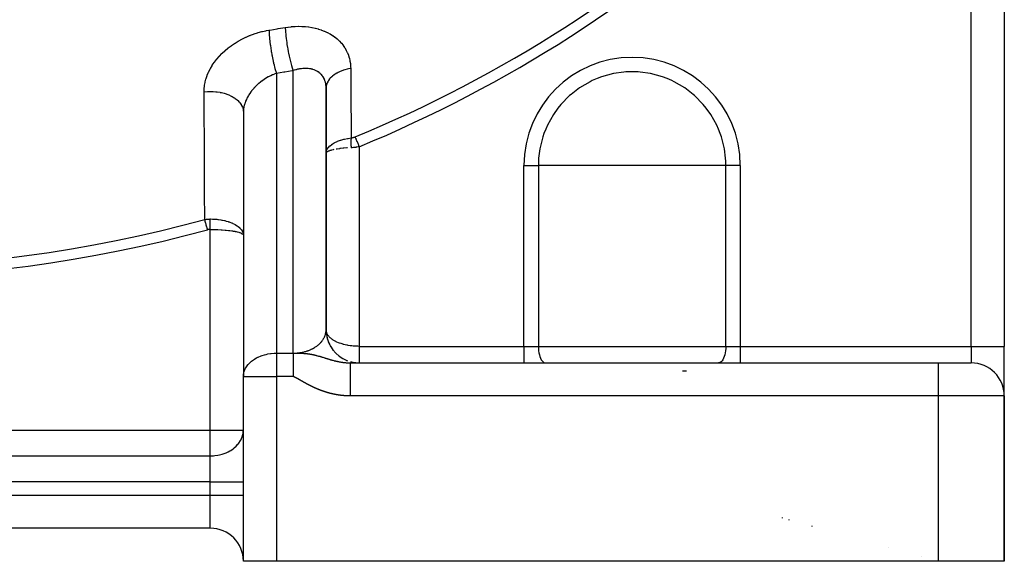
# Model space of a CAD drawing. Units: millimetres. Extents: x -287 to 474, y -324 to 324.
# Drawn here: x 222 to 282, y -106 to -73 of the extents above; entities that cross this region are included whole.
import ezdxf

# ---------------------------------------------------------------- set-up
doc = ezdxf.new("R2010")
doc.units = ezdxf.units.MM
doc.linetypes.add('DASHED', pattern=[9.652, 8.128, -1.524])
doc.layers.add('nevidi', color=4, linetype='DASHED')

msp = doc.modelspace()

# ---------------------------------------------------------------- linework, layer by layer
at = {"color": 2}
for p, q in [((281.5, -48.389), (281.5, -93.25)), ((281.5, -48.389), (281.5, -93.25)), ((240.498, -77.545), (240.498, -92.317)), ((240.5, -81.574), (240.5, -77.628)), ((235.5, -79.084), (235.5, -86.532)), ((235.502, -79.003), (235.502, -95.012)), ((240.5, -81.555), (240.512, -81.471)), ((240.514, -81.533), (240.51, -81.54)), ((240.5, -92.25), (240.5, -81.574)), ((235.5, -86.532), (235.5, -95.078)), ((240.513, -92.464), (240.524, -92.539)), ((240.513, -92.465), (240.523, -92.538)), ((240.513, -92.467), (240.523, -92.538)), ((240.513, -92.468), (240.523, -92.538)), ((240.513, -92.47), (240.524, -92.539)), ((240.514, -92.478), (240.518, -92.509)), ((240.552, -92.693), (240.575, -92.784)), ((240.553, -92.696), (240.575, -92.786)), ((240.584, -92.824), (240.653, -93.018)), ((240.646, -92.998), (240.707, -93.13)), ((240.738, -93.196), (240.776, -93.261)), ((240.747, -93.21), (240.797, -93.292)), ((240.867, -93.4), (240.935, -93.492)), ((281.5, -96.223), (281.5, -93.25)), ((281.5, -96.223), (281.5, -93.25)), ((241.277, -93.831), (241.305, -93.853)), ((241.751, -94.104), (241.789, -94.118)), ((241.964, -94.25), (277.5, -94.25)), ((241.964, -94.25), (277.5, -94.25)), ((241.984, -94.181), (242.021, -94.191)), ((242.03, -94.193), (242.063, -94.202)), ((277.5, -94.25), (279.5, -94.25)), ((235.5, -95.078), (235.502, -95.012)), ((235.5, -106.25), (235.5, -95.078)), ((235.5, -106.25), (235.5, -95.078)), ((281.5, -106.25), (281.5, -96.25)), ((281.5, -96.25), (281.5, -106.25)), ((268.5, -103.763), (268.5, -103.725)), ((268.5, -103.763), (268.5, -103.725)), ((233.5, -104.25), (189.5, -104.25)), ((233.5, -104.25), (189.5, -104.25)), ((237.5, -106.25), (235.5, -106.25)), ((277.5, -106.25), (237.5, -106.25)), ((276.5, -105.969), (276.5, -105.974)), ((276.5, -105.969), (276.5, -105.974)), ((281.5, -106.25), (277.5, -106.25))]:
    msp.add_line(p, q, dxfattribs=at)
for points in [[(240.5, -77.628), (240.499, -77.561), (240.498, -77.549), (240.498, -77.545)], [(235.502, -79.003), (235.501, -79.018), (235.5, -79.084)], [(235.486, -86.415), (235.488, -86.426), (235.49, -86.435), (235.493, -86.453), (235.5, -86.532)], [(240.498, -92.317), (240.499, -92.298), (240.499, -92.293), (240.5, -92.261), (240.5, -92.257), (240.5, -92.25)], [(240.499, -92.298), (240.518, -92.526), (240.571, -92.784), (240.658, -93.032)], [(240.5, -92.261), (240.515, -92.493), (240.565, -92.755), (240.649, -93.007), (240.766, -93.247), (240.914, -93.468), (241.09, -93.668), (241.291, -93.843), (241.513, -93.99), (241.753, -94.105), (241.759, -94.107)], [(240.582, -92.817), (240.649, -93.008), (240.706, -93.128)], [(238.5, -93.664), (238.5, -93.704), (238.5, -93.736), (238.5, -93.749), (238.5, -93.805), (238.5, -93.852), (238.5, -93.91), (238.5, -93.952), (238.5, -93.96), (238.5, -94.022), (238.5, -94.073), (238.5, -94.138), (238.5, -94.188), (238.5, -94.191), (238.5, -94.258), (238.5, -94.313), (238.5, -94.381), (238.5, -94.438), (238.5, -94.441), (238.5, -94.508), (238.5, -94.566), (238.5, -94.638), (238.5, -94.697), (238.5, -94.707), (238.5, -94.769), (238.5, -94.829), (238.5, -94.902), (238.5, -94.962), (238.5, -94.979), (238.5, -95.035), (238.5, -95.078)], [(242.006, -94.188), (242.268, -94.236), (242.5, -94.25)]]:
    msp.add_lwpolyline(points, dxfattribs=at)
for centre, start, end in [((242.5, -92.25), 180, 181.43989), ((242.5, -92.25), 186.67527, 189.11331), ((242.5, -92.25), 194.33905, 196.76828), ((242.5, -92.25), 202.00239, 202.3992), ((242.5, -92.25), 209.67281, 209.83231), ((242.5, -92.25), 247.58423, 248.80467), ((242.5, -92.25), 256.12626, 257.62996), ((242.5, -92.25), 261.44396, 265.65104), ((279.5, -96.25), 0, 90), ((233.5, -106.25), 0, 90)]:
    msp.add_arc(centre, 2, start, end, dxfattribs=at)
at = {"layer": 'nevidi', "color": 7, "linetype": 'Continuous'}
for p, q in [((279.5, -93.25), (279.5, -50.426)), ((237.5, -76.747), (237.5, -93.664)), ((238.5, -93.664), (238.5, -76.578)), ((242.5, -81.18), (242.5, -93.25)), ((252.462, -93.25), (252.462, -82.312)), ((252.462, -82.312), (253.333, -82.312)), ((259, -82.312), (253.333, -82.312)), ((253.333, -82.312), (253.333, -93.25)), ((264.667, -82.312), (259, -82.312)), ((264.667, -93.25), (264.667, -82.312)), ((265.538, -82.312), (264.667, -82.312)), ((265.538, -82.312), (265.538, -93.25)), ((233.5, -98.314), (233.5, -86.178)), ((242.5, -93.25), (252.462, -93.25)), ((252.462, -93.25), (253.333, -93.25)), ((252.462, -93.25), (252.462, -94.25)), ((253.333, -93.25), (264.667, -93.25)), ((264.667, -93.25), (265.538, -93.25)), ((265.538, -93.25), (279.5, -93.25)), ((265.538, -93.25), (265.538, -94.25)), ((279.5, -93.25), (281.5, -93.25)), ((279.5, -93.25), (279.5, -94.25)), ((237.5, -93.664), (238.5, -93.664)), ((237.5, -93.664), (237.5, -95.078)), ((277.5, -94.25), (277.5, -96.25)), ((235.5, -95.078), (237.5, -95.078)), ((237.5, -95.078), (237.5, -106.25)), ((238.5, -95.078), (237.5, -95.078)), ((262.295, -94.75), (262.037, -94.75)), ((277.5, -96.25), (241.964, -96.25)), ((277.5, -96.25), (277.5, -106.25)), ((281.5, -96.25), (277.5, -96.25)), ((189.5, -98.314), (233.5, -98.314)), ((233.5, -99.875), (233.5, -98.314)), ((233.5, -98.314), (235.5, -98.314)), ((189.5, -99.875), (233.5, -99.875)), ((233.5, -101.436), (233.5, -99.875)), ((233.5, -101.436), (189.5, -101.436)), ((233.5, -102.25), (233.5, -101.436)), ((233.5, -101.436), (235.5, -101.436)), ((189.5, -102.25), (233.5, -102.25)), ((233.5, -104.25), (233.5, -102.25)), ((233.5, -102.25), (235.5, -102.25)), ((268.073, -103.605), (268.073, -103.645)), ((269.874, -104.11), (269.874, -104.143)), ((274.5, -105.408), (274.5, -105.421))]:
    msp.add_line(p, q, dxfattribs=at)
for points in [[(233.128, -77.853), (233.132, -77.703), (233.134, -77.672), (233.152, -77.497), (233.156, -77.466), (233.188, -77.291), (233.194, -77.26), (233.24, -77.086), (233.249, -77.055), (233.308, -76.881), (233.32, -76.85), (233.392, -76.677), (233.406, -76.647), (233.492, -76.478), (233.508, -76.448), (233.605, -76.282), (233.623, -76.253), (233.732, -76.091), (233.753, -76.063), (233.874, -75.905), (233.896, -75.877), (234.028, -75.723), (234.053, -75.697), (234.196, -75.549), (234.222, -75.523), (234.373, -75.382), (234.401, -75.357), (234.561, -75.223), (234.59, -75.2), (234.76, -75.072), (234.791, -75.05), (234.968, -74.93), (235.001, -74.909), (235.185, -74.796), (235.219, -74.777), (235.409, -74.673), (235.443, -74.656), (235.639, -74.561), (235.674, -74.545), (235.874, -74.459), (235.91, -74.444), (235.934, -74.435), (236.116, -74.367), (236.153, -74.355), (236.362, -74.287), (236.399, -74.276), (236.611, -74.219), (236.649, -74.21), (236.862, -74.163), (236.9, -74.155), (237.047, -74.129)], [(237.047, -74.129), (237.096, -74.122), (237.539, -74.049), (237.599, -74.039), (238.031, -73.967)], [(237.047, -74.129), (237.051, -74.228), (237.054, -74.275), (237.057, -74.324), (237.057, -74.329), (237.062, -74.408), (237.066, -74.458), (237.075, -74.562), (237.076, -74.567), (237.078, -74.598), (237.084, -74.65), (237.099, -74.796), (237.101, -74.813), (237.102, -74.819), (237.106, -74.85), (237.124, -75), (237.132, -75.056), (237.135, -75.075), (237.135, -75.08), (237.154, -75.208), (237.163, -75.264), (237.175, -75.341), (237.176, -75.346), (237.187, -75.418), (237.197, -75.474), (237.221, -75.607), (237.222, -75.612), (237.224, -75.626), (237.235, -75.682), (237.264, -75.831), (237.272, -75.867), (237.273, -75.873), (237.276, -75.886), (237.307, -76.031), (237.319, -76.083), (237.327, -76.118), (237.328, -76.124), (237.352, -76.223), (237.364, -76.272), (237.385, -76.355), (237.387, -76.36), (237.398, -76.404), (237.411, -76.451), (237.446, -76.573), (237.446, -76.574), (237.447, -76.578), (237.459, -76.617), (237.494, -76.729), (237.5, -76.747)], [(238.031, -73.967), (238.179, -73.944), (238.204, -73.941), (238.393, -73.919), (238.418, -73.917), (238.605, -73.903), (238.63, -73.902), (238.815, -73.897), (238.84, -73.897), (239.025, -73.9), (239.05, -73.901), (239.232, -73.912), (239.257, -73.914), (239.437, -73.934), (239.461, -73.937), (239.637, -73.965), (239.661, -73.969), (239.832, -74.006), (239.855, -74.011), (240.022, -74.056), (240.044, -74.062), (240.207, -74.115), (240.228, -74.123), (240.385, -74.184), (240.406, -74.193), (240.558, -74.263), (240.578, -74.273), (240.723, -74.35), (240.743, -74.361), (240.88, -74.446), (240.898, -74.458), (241.027, -74.55), (241.044, -74.563), (241.165, -74.662), (241.181, -74.676), (241.295, -74.782), (241.31, -74.797), (241.415, -74.911), (241.428, -74.926), (241.524, -75.046), (241.536, -75.063), (241.622, -75.188), (241.633, -75.205), (241.709, -75.335), (241.719, -75.353), (241.784, -75.489), (241.793, -75.507), (241.848, -75.648), (241.855, -75.667), (241.901, -75.812), (241.906, -75.832), (241.941, -75.981), (241.945, -76.001), (241.969, -76.152), (241.971, -76.173), (241.984, -76.327), (241.985, -76.348), (241.988, -76.449)], [(238.031, -73.967), (238.033, -74.008), (238.041, -74.157), (238.041, -74.161), (238.046, -74.234), (238.06, -74.394), (238.06, -74.399), (238.068, -74.476), (238.087, -74.645), (238.087, -74.65), (238.097, -74.731), (238.121, -74.905), (238.122, -74.911), (238.134, -74.993), (238.162, -75.171), (238.163, -75.176), (238.178, -75.259), (238.21, -75.436), (238.211, -75.441), (238.227, -75.523), (238.263, -75.696), (238.264, -75.701), (238.281, -75.781), (238.32, -75.946), (238.321, -75.952), (238.34, -76.027), (238.38, -76.183), (238.381, -76.188), (238.401, -76.258), (238.443, -76.401), (238.444, -76.405), (238.464, -76.468), (238.5, -76.578)], [(237.5, -76.747), (237.406, -76.78), (237.406, -76.78), (237.387, -76.787), (237.279, -76.83), (237.259, -76.839), (237.152, -76.887), (237.139, -76.893), (237.133, -76.897), (237.026, -76.951), (237.008, -76.961), (236.904, -77.019), (236.885, -77.03), (236.879, -77.034), (236.784, -77.093), (236.766, -77.105), (236.667, -77.173), (236.649, -77.185), (236.631, -77.198), (236.553, -77.257), (236.536, -77.27), (236.442, -77.346), (236.426, -77.36), (236.397, -77.385), (236.336, -77.44), (236.32, -77.455), (236.234, -77.538), (236.22, -77.553), (236.184, -77.59), (236.139, -77.638), (236.125, -77.654), (236.048, -77.743), (236.035, -77.759), (235.994, -77.809), (235.962, -77.851), (235.95, -77.867), (235.883, -77.961), (235.872, -77.978), (235.832, -78.041), (235.811, -78.074), (235.801, -78.091), (235.746, -78.188), (235.737, -78.205), (235.699, -78.28), (235.688, -78.303), (235.68, -78.32), (235.637, -78.419), (235.63, -78.437), (235.599, -78.522), (235.594, -78.537), (235.588, -78.555), (235.558, -78.654), (235.554, -78.672), (235.533, -78.764), (235.531, -78.771), (235.528, -78.788), (235.513, -78.886), (235.511, -78.904), (235.502, -79.001), (235.502, -79.003)], [(238.5, -76.578), (238.451, -76.587), (238, -76.663), (237.94, -76.673), (237.5, -76.747)], [(240.498, -77.545), (240.491, -77.464), (240.49, -77.453), (240.478, -77.37), (240.476, -77.359), (240.467, -77.319), (240.458, -77.279), (240.455, -77.269), (240.432, -77.192), (240.428, -77.182), (240.401, -77.112), (240.4, -77.109), (240.396, -77.099), (240.362, -77.03), (240.357, -77.021), (240.319, -76.955), (240.313, -76.946), (240.301, -76.928), (240.269, -76.884), (240.263, -76.876), (240.214, -76.818), (240.207, -76.81), (240.168, -76.771), (240.154, -76.757), (240.146, -76.75), (240.088, -76.701), (240.08, -76.694), (240.019, -76.65), (240.01, -76.644), (240.006, -76.642), (239.944, -76.605), (239.935, -76.6), (239.865, -76.565), (239.855, -76.561), (239.816, -76.544), (239.782, -76.531), (239.772, -76.527), (239.694, -76.502), (239.684, -76.499), (239.604, -76.479), (239.603, -76.478), (239.593, -76.476), (239.51, -76.461), (239.499, -76.46), (239.414, -76.45), (239.403, -76.449), (239.37, -76.446), (239.315, -76.444), (239.304, -76.443), (239.214, -76.443), (239.202, -76.443), (239.121, -76.447), (239.11, -76.448), (239.098, -76.449), (239.005, -76.459), (238.992, -76.46), (238.898, -76.475), (238.886, -76.477), (238.86, -76.482), (238.791, -76.496), (238.779, -76.499), (238.684, -76.522), (238.671, -76.525), (238.594, -76.548), (238.575, -76.553), (238.562, -76.558), (238.5, -76.578)], [(241.988, -76.449), (241.855, -76.473), (241.784, -76.489), (241.783, -76.489), (241.774, -76.492), (241.63, -76.53), (241.562, -76.551), (241.552, -76.554), (241.417, -76.603), (241.354, -76.628), (241.345, -76.632), (241.221, -76.69), (241.163, -76.721), (241.155, -76.725), (241.043, -76.792), (240.992, -76.827), (240.985, -76.832), (240.887, -76.907), (240.844, -76.944), (240.838, -76.95), (240.756, -77.031), (240.72, -77.072), (240.715, -77.078), (240.65, -77.165), (240.622, -77.208), (240.618, -77.215), (240.571, -77.306), (240.552, -77.351), (240.55, -77.357), (240.521, -77.451), (240.512, -77.497), (240.512, -77.497), (240.51, -77.504), (240.501, -77.599), (240.5, -77.628)], [(241.988, -76.449), (241.988, -76.53), (241.994, -77.475), (241.995, -77.603), (242, -78.548), (242.001, -78.675), (242.006, -79.619), (242.007, -79.746), (242.012, -80.647)], [(259, -76.646), (258.625, -76.658), (258.508, -76.666), (257.88, -76.757), (257.155, -76.954), (256.891, -77.053), (256.593, -77.183), (256.463, -77.246), (255.815, -77.625), (255.307, -78.015), (255.223, -78.088), (254.698, -78.625), (254.518, -78.845), (254.248, -79.226), (253.882, -79.882), (253.78, -80.108), (253.67, -80.388), (253.605, -80.58), (253.422, -81.308), (253.349, -81.869), (253.338, -82.054), (253.333, -82.312)], [(264.667, -82.312), (264.662, -82.054), (264.651, -81.869), (264.578, -81.308), (264.395, -80.58), (264.33, -80.388), (264.22, -80.108), (264.118, -79.882), (263.752, -79.226), (263.482, -78.845), (263.302, -78.625), (262.777, -78.088), (262.693, -78.015), (262.185, -77.625), (261.537, -77.246), (261.407, -77.183), (261.109, -77.053), (260.845, -76.954), (260.12, -76.757), (259.492, -76.666), (259.375, -76.658), (259, -76.646)], [(233.128, -77.853), (233.158, -77.85), (233.33, -77.836), (233.344, -77.835), (233.413, -77.833), (233.587, -77.833), (233.601, -77.833), (233.67, -77.836), (233.842, -77.85), (233.855, -77.852), (233.923, -77.86), (234.091, -77.888), (234.104, -77.89), (234.17, -77.904), (234.331, -77.945), (234.343, -77.948), (234.405, -77.967), (234.557, -78.021), (234.568, -78.025), (234.626, -78.049), (234.765, -78.114), (234.776, -78.12), (234.828, -78.148), (234.953, -78.223), (234.962, -78.23), (235.009, -78.262), (235.117, -78.347), (235.125, -78.354), (235.164, -78.39), (235.254, -78.483), (235.261, -78.49), (235.293, -78.529), (235.363, -78.628), (235.368, -78.636), (235.391, -78.677), (235.44, -78.781), (235.444, -78.79), (235.459, -78.832), (235.486, -78.939), (235.488, -78.948), (235.494, -78.991), (235.5, -79.084)], [(233.161, -85.58), (233.161, -85.421), (233.155, -84.082), (233.154, -83.845), (233.149, -82.505), (233.148, -82.267), (233.142, -80.927), (233.141, -80.689), (233.135, -79.348), (233.134, -79.11), (233.128, -77.853)], [(240.512, -81.471), (240.515, -81.46), (240.52, -81.442), (240.52, -81.442), (240.554, -81.355), (240.557, -81.349), (240.567, -81.331), (240.567, -81.33), (240.625, -81.243), (240.628, -81.24), (240.642, -81.222), (240.642, -81.222), (240.724, -81.135), (240.725, -81.135), (240.743, -81.118), (240.848, -81.036), (240.85, -81.034), (240.869, -81.021), (240.87, -81.02), (240.997, -80.944), (241.001, -80.941), (241.02, -80.931), (241.023, -80.93), (241.169, -80.861), (241.175, -80.858), (241.193, -80.851), (241.199, -80.849), (241.363, -80.789), (241.369, -80.786), (241.385, -80.781), (241.396, -80.778), (241.575, -80.727), (241.58, -80.726), (241.593, -80.723), (241.61, -80.719), (241.801, -80.679), (241.805, -80.678), (241.816, -80.676), (241.839, -80.672), (242.012, -80.647)], [(242.012, -80.647), (242.012, -80.648), (242.01, -80.673), (242.009, -80.677), (242.007, -80.709), (242.007, -80.713), (242.005, -80.732), (242.005, -80.739), (242.004, -80.746), (242.004, -80.75), (242.002, -80.784), (242.002, -80.789), (242.001, -80.823), (242.001, -80.828), (242.001, -80.835), (242, -80.863), (242, -80.868), (241.999, -80.903), (241.999, -80.908), (241.999, -80.929), (241.999, -80.937), (241.999, -80.944), (241.999, -80.949), (242, -80.986), (242, -80.991), (242.001, -81.028), (242.001, -81.033), (242.001, -81.042), (242.002, -81.071), (242.002, -81.076), (242.004, -81.114), (242.004, -81.119), (242.005, -81.14), (242.006, -81.149), (242.006, -81.157), (242.007, -81.162), (242.009, -81.2), (242.009, -81.205), (242.012, -81.242)], [(242.012, -80.647), (242.046, -80.644), (242.048, -80.643), (242.081, -80.638), (242.084, -80.638), (242.117, -80.631), (242.119, -80.63), (242.152, -80.622), (242.155, -80.621), (242.187, -80.611), (242.19, -80.61), (242.222, -80.599), (242.224, -80.598), (242.254, -80.586)], [(242.254, -80.586), (242.265, -80.613), (242.285, -80.662), (242.288, -80.669), (242.305, -80.709), (242.324, -80.756), (242.328, -80.764), (242.347, -80.811), (242.366, -80.857), (242.369, -80.864), (242.392, -80.919), (242.41, -80.962), (242.413, -80.97), (242.438, -81.031), (242.454, -81.07), (242.458, -81.078), (242.486, -81.146), (242.499, -81.179), (242.5, -81.18)], [(240.971, -81.353), (240.934, -81.361), (240.848, -81.381), (240.826, -81.387), (240.782, -81.399), (240.724, -81.416), (240.706, -81.422), (240.66, -81.44), (240.627, -81.454), (240.613, -81.46), (240.572, -81.483), (240.556, -81.493), (240.548, -81.5), (240.518, -81.528), (240.514, -81.533)], [(241.801, -81.253), (241.791, -81.254), (241.764, -81.256), (241.575, -81.27), (241.547, -81.273), (241.539, -81.274), (241.362, -81.292), (241.329, -81.296), (241.32, -81.297), (241.169, -81.318), (241.139, -81.323), (241.115, -81.327)], [(242.5, -81.18), (242.435, -81.193), (242.431, -81.194), (242.365, -81.205), (242.361, -81.206), (242.312, -81.213), (242.295, -81.216), (242.29, -81.217), (242.223, -81.225), (242.219, -81.226), (242.152, -81.232), (242.147, -81.233), (242.079, -81.238), (242.075, -81.238), (242.047, -81.24), (242.012, -81.242)], [(233.161, -85.58), (233.163, -85.58), (233.243, -85.567), (233.249, -85.566), (233.33, -85.556), (233.335, -85.556), (233.376, -85.553), (233.39, -85.552), (233.416, -85.55), (233.422, -85.55), (233.5, -85.548)], [(233.331, -86.2), (233.321, -86.164), (233.303, -86.098), (233.301, -86.093), (233.288, -86.045), (233.272, -85.985), (233.271, -85.98), (233.256, -85.928), (233.242, -85.875), (233.241, -85.871), (233.225, -85.815), (233.213, -85.77), (233.212, -85.765), (233.196, -85.708), (233.186, -85.67), (233.185, -85.666), (233.169, -85.608), (233.161, -85.58)], [(233.5, -85.548), (233.507, -85.548), (233.63, -85.55), (233.644, -85.551), (233.716, -85.554), (233.758, -85.557), (233.882, -85.566), (233.897, -85.568), (233.963, -85.575), (234.004, -85.58), (234.127, -85.598), (234.144, -85.601), (234.203, -85.611), (234.243, -85.619), (234.363, -85.645), (234.38, -85.649), (234.429, -85.661), (234.467, -85.671), (234.585, -85.705), (234.603, -85.711), (234.641, -85.724), (234.675, -85.736), (234.789, -85.78), (234.808, -85.788), (234.834, -85.799), (234.865, -85.813), (234.972, -85.866), (234.992, -85.877), (235.005, -85.884), (235.032, -85.9), (235.132, -85.963), (235.151, -85.977), (235.153, -85.978), (235.176, -85.995), (235.265, -86.07), (235.276, -86.08), (235.283, -86.087), (235.295, -86.098), (235.37, -86.183), (235.373, -86.187), (235.385, -86.204), (235.387, -86.206), (235.443, -86.3), (235.445, -86.303), (235.453, -86.319), (235.456, -86.327), (235.486, -86.415)], [(233.5, -86.178), (233.5, -86.148), (233.5, -86.142), (233.5, -86.104), (233.5, -86.098), (233.5, -86.069), (233.5, -86.064), (233.5, -86.061), (233.5, -86.055), (233.5, -86.018), (233.5, -86.012), (233.5, -85.975), (233.5, -85.969), (233.5, -85.955), (233.5, -85.95), (233.5, -85.933), (233.5, -85.927), (233.5, -85.891), (233.5, -85.885), (233.5, -85.85), (233.5, -85.844), (233.5, -85.839), (233.5, -85.809), (233.5, -85.803), (233.5, -85.769), (233.5, -85.763), (233.5, -85.737), (233.5, -85.733), (233.5, -85.73), (233.5, -85.724), (233.5, -85.691), (233.5, -85.686), (233.5, -85.654), (233.5, -85.649), (233.5, -85.636), (233.5, -85.632), (233.5, -85.617), (233.5, -85.612), (233.5, -85.582), (233.5, -85.577), (233.5, -85.548)], [(233.5, -86.178), (233.499, -86.178), (233.458, -86.179), (233.455, -86.179), (233.415, -86.183), (233.412, -86.184), (233.372, -86.191), (233.369, -86.191), (233.331, -86.2)], [(233.5, -86.178), (233.673, -86.179), (233.688, -86.179), (233.716, -86.18), (233.921, -86.185), (233.952, -86.187), (233.963, -86.187), (234.162, -86.198), (234.203, -86.2), (234.209, -86.201), (234.392, -86.215), (234.429, -86.218), (234.453, -86.22), (234.606, -86.237), (234.641, -86.241), (234.68, -86.246), (234.803, -86.263), (234.834, -86.268), (234.886, -86.276), (234.978, -86.293), (235.005, -86.298), (235.066, -86.311), (235.13, -86.326), (235.153, -86.332), (235.218, -86.35), (235.257, -86.363), (235.276, -86.369), (235.34, -86.393), (235.359, -86.401), (235.373, -86.408), (235.428, -86.438), (235.433, -86.441), (235.444, -86.448), (235.481, -86.482), (235.482, -86.484), (235.486, -86.49), (235.494, -86.511)], [(240.518, -92.384), (240.51, -92.349), (240.502, -92.29), (240.5, -92.25)], [(238.594, -93.663), (238.621, -93.662), (238.628, -93.661), (238.672, -93.659), (238.678, -93.659), (238.723, -93.655), (238.729, -93.655), (238.773, -93.651), (238.78, -93.65), (238.823, -93.646), (238.83, -93.645), (238.86, -93.641), (238.874, -93.639), (238.88, -93.638), (238.924, -93.632), (238.93, -93.631), (238.973, -93.624), (238.979, -93.623), (239.022, -93.615), (239.029, -93.614), (239.071, -93.605), (239.078, -93.604), (239.12, -93.595), (239.121, -93.594), (239.126, -93.593), (239.168, -93.583), (239.174, -93.581), (239.216, -93.57), (239.222, -93.569), (239.263, -93.557), (239.269, -93.555), (239.31, -93.543), (239.316, -93.541), (239.356, -93.528), (239.362, -93.526), (239.369, -93.524), (239.402, -93.512), (239.408, -93.51), (239.447, -93.496), (239.453, -93.493), (239.492, -93.478), (239.498, -93.476), (239.536, -93.46), (239.541, -93.457), (239.579, -93.441), (239.585, -93.438), (239.603, -93.43), (239.621, -93.421), (239.627, -93.418), (239.663, -93.4), (239.669, -93.398), (239.704, -93.379), (239.71, -93.376), (239.745, -93.357), (239.75, -93.354), (239.784, -93.334), (239.789, -93.331), (239.816, -93.315), (239.823, -93.311), (239.828, -93.308), (239.86, -93.287), (239.865, -93.284), (239.897, -93.262), (239.902, -93.259), (239.933, -93.236), (239.938, -93.233), (239.968, -93.21), (239.973, -93.207), (240.002, -93.184), (240.006, -93.181), (240.007, -93.18), (240.035, -93.156), (240.04, -93.153), (240.068, -93.128), (240.072, -93.125), (240.099, -93.1), (240.103, -93.096), (240.129, -93.071), (240.133, -93.067), (240.158, -93.041), (240.161, -93.037), (240.169, -93.03), (240.186, -93.011), (240.189, -93.007), (240.213, -92.98), (240.216, -92.976), (240.238, -92.949), (240.242, -92.945), (240.263, -92.918), (240.266, -92.914), (240.286, -92.886), (240.289, -92.882), (240.301, -92.865), (240.309, -92.853), (240.312, -92.849), (240.33, -92.821), (240.333, -92.816), (240.35, -92.788), (240.352, -92.783), (240.369, -92.754), (240.371, -92.75), (240.386, -92.72), (240.388, -92.716), (240.401, -92.689), (240.402, -92.686), (240.404, -92.682), (240.418, -92.652), (240.419, -92.648), (240.431, -92.617), (240.433, -92.613), (240.444, -92.583), (240.446, -92.578), (240.455, -92.547), (240.457, -92.543), (240.465, -92.512), (240.467, -92.508), (240.467, -92.505), (240.474, -92.477), (240.475, -92.472), (240.482, -92.441)], [(240.482, -92.441), (240.483, -92.437), (240.488, -92.405), (240.489, -92.401), (240.493, -92.37), (240.493, -92.365), (240.497, -92.334), (240.497, -92.329), (240.498, -92.317)], [(242.5, -93.25), (242.415, -93.249), (242.336, -93.247), (242.312, -93.246), (242.218, -93.24), (242.139, -93.234), (242.048, -93.224), (242.023, -93.221), (241.946, -93.211), (241.833, -93.193), (241.791, -93.185), (241.759, -93.179), (241.649, -93.155), (241.578, -93.137), (241.547, -93.129), (241.474, -93.108), (241.407, -93.087), (241.32, -93.057), (241.309, -93.053), (241.246, -93.029), (241.156, -92.99), (241.115, -92.971), (241.098, -92.963), (241.015, -92.92), (240.964, -92.89), (240.934, -92.872), (240.89, -92.843), (240.844, -92.811), (240.781, -92.762), (240.78, -92.761), (240.741, -92.726), (240.688, -92.673), (240.66, -92.642), (240.656, -92.637), (240.613, -92.581), (240.588, -92.543), (240.572, -92.515), (240.556, -92.486), (240.539, -92.447), (240.519, -92.388)], [(242.5, -93.25), (242.5, -93.268), (242.5, -93.276), (242.5, -93.312), (242.5, -93.319), (242.5, -93.344), (242.5, -93.355), (242.5, -93.363), (242.5, -93.398), (242.5, -93.406), (242.5, -93.441), (242.5, -93.448), (242.5, -93.476), (242.5, -93.483), (242.5, -93.491), (242.5, -93.525), (242.5, -93.532), (242.5, -93.567), (242.5, -93.574), (242.5, -93.605), (242.5, -93.607), (242.5, -93.615), (242.5, -93.648), (242.5, -93.655), (242.5, -93.687), (242.5, -93.694), (242.5, -93.726), (242.5, -93.726), (242.5, -93.732), (242.5, -93.764), (242.5, -93.77), (242.5, -93.8), (242.5, -93.806), (242.5, -93.836), (242.5, -93.84), (242.5, -93.842), (242.5, -93.871), (242.5, -93.877), (242.5, -93.904), (242.5, -93.91), (242.5, -93.936), (242.5, -93.942), (242.5, -93.943), (242.5, -93.967), (242.5, -93.972), (242.5, -93.997), (242.5, -94.002), (242.5, -94.025), (242.5, -94.029), (242.5, -94.033), (242.5, -94.051), (242.5, -94.056), (242.5, -94.077), (242.5, -94.081), (242.5, -94.1), (242.5, -94.104), (242.5, -94.109), (242.5, -94.122), (242.5, -94.126), (242.5, -94.143), (242.5, -94.146), (242.5, -94.161), (242.5, -94.165), (242.5, -94.17), (242.5, -94.178), (242.5, -94.181), (242.5, -94.194), (242.5, -94.196), (242.5, -94.207), (242.5, -94.209), (242.5, -94.214), (242.5, -94.219), (242.5, -94.221), (242.5, -94.229), (242.5, -94.23), (242.5, -94.237), (242.5, -94.238), (242.5, -94.241), (242.5, -94.243), (242.5, -94.244), (242.5, -94.247), (242.5, -94.248), (242.5, -94.249)], [(253.333, -93.25), (253.337, -93.384), (253.349, -93.515), (253.368, -93.642), (253.395, -93.762), (253.428, -93.872), (253.467, -93.971), (253.512, -94.057), (253.562, -94.129), (253.615, -94.185), (253.671, -94.224), (253.728, -94.246), (253.769, -94.25)], [(264.667, -93.25), (264.663, -93.384), (264.651, -93.515), (264.632, -93.642), (264.605, -93.762), (264.572, -93.872), (264.533, -93.971), (264.488, -94.057), (264.438, -94.129), (264.385, -94.185), (264.329, -94.224), (264.272, -94.246), (264.231, -94.25)], [(235.502, -95.012), (235.505, -94.979), (235.533, -94.824), (235.535, -94.813), (235.57, -94.706), (235.599, -94.64), (235.636, -94.566), (235.699, -94.464), (235.714, -94.442), (235.787, -94.349), (235.831, -94.299), (235.946, -94.188), (235.97, -94.167), (235.994, -94.148), (236.171, -94.022), (236.184, -94.014), (236.291, -93.952), (236.376, -93.909), (236.397, -93.899), (236.581, -93.822), (236.63, -93.805), (236.783, -93.758), (236.869, -93.736), (236.879, -93.734), (236.983, -93.712), (237.14, -93.687), (237.178, -93.683), (237.369, -93.667), (237.406, -93.666), (237.5, -93.664)], [(238.5, -93.664), (238.519, -93.664), (238.526, -93.664)], [(238.5, -93.664), (238.519, -93.664), (238.526, -93.664), (238.57, -93.664), (238.577, -93.664), (238.621, -93.664), (238.629, -93.664), (238.672, -93.664), (238.682, -93.664), (238.724, -93.664), (238.736, -93.664), (238.776, -93.665), (238.791, -93.665), (238.828, -93.665), (238.846, -93.665), (238.88, -93.666), (238.903, -93.666), (238.933, -93.667), (238.961, -93.667), (238.987, -93.668), (239.021, -93.669), (239.035, -93.669), (239.041, -93.669), (239.083, -93.671), (239.087, -93.671), (239.096, -93.672), (239.146, -93.674), (239.152, -93.675), (239.189, -93.677), (239.209, -93.678), (239.212, -93.678), (239.267, -93.683), (239.281, -93.684), (239.313, -93.687), (239.326, -93.688), (239.338, -93.69), (239.352, -93.691), (239.386, -93.695), (239.427, -93.7), (239.448, -93.703), (239.48, -93.708), (239.499, -93.711), (239.506, -93.712), (239.511, -93.712), (239.527, -93.715), (239.576, -93.723), (239.59, -93.726), (239.61, -93.73), (239.626, -93.733), (239.642, -93.736), (239.679, -93.743), (239.711, -93.75), (239.721, -93.752), (239.735, -93.755), (239.775, -93.764), (239.782, -93.766), (239.8, -93.77), (239.82, -93.775), (239.832, -93.778), (239.855, -93.784), (239.877, -93.789), (239.91, -93.798), (239.921, -93.801), (239.93, -93.803), (239.99, -93.819), (239.993, -93.82), (240.004, -93.823), (240.009, -93.825), (240.049, -93.836), (240.072, -93.843), (240.082, -93.846), (240.09, -93.848), (240.113, -93.854), (240.147, -93.865), (240.157, -93.868), (240.175, -93.873), (240.219, -93.886), (240.228, -93.889), (240.249, -93.896), (240.264, -93.9), (240.287, -93.907), (240.289, -93.908), (240.297, -93.911), (240.356, -93.929), (240.365, -93.931), (240.404, -93.944), (240.421, -93.949), (240.43, -93.952), (240.453, -93.959), (240.485, -93.969), (240.494, -93.972), (240.522, -93.98), (240.548, -93.988), (240.555, -93.991), (240.556, -93.991), (240.581, -93.999), (240.609, -94.007), (240.617, -94.01), (240.662, -94.023), (240.67, -94.025), (240.677, -94.028), (240.729, -94.043), (240.737, -94.045), (240.758, -94.052), (240.776, -94.057), (240.788, -94.06), (240.793, -94.062), (240.795, -94.062), (240.846, -94.076), (240.853, -94.078), (240.897, -94.09), (240.903, -94.092), (240.91, -94.094), (240.96, -94.107), (240.967, -94.109), (240.998, -94.117), (241.016, -94.121), (241.023, -94.123), (241.025, -94.124), (241.057, -94.132)], [(241.057, -94.132), (241.072, -94.135), (241.079, -94.137), (241.128, -94.148), (241.135, -94.15), (241.161, -94.156), (241.183, -94.16), (241.19, -94.162), (241.238, -94.172), (241.242, -94.173), (241.245, -94.173), (241.293, -94.183), (241.3, -94.184), (241.307, -94.185), (241.347, -94.193), (241.354, -94.194), (241.401, -94.202), (241.408, -94.203), (241.415, -94.204), (241.455, -94.21), (241.462, -94.211), (241.464, -94.212), (241.49, -94.216), (241.508, -94.218), (241.515, -94.219), (241.561, -94.225), (241.568, -94.226), (241.614, -94.231), (241.621, -94.232), (241.633, -94.233), (241.667, -94.236), (241.674, -94.237), (241.72, -94.241), (241.727, -94.241), (241.743, -94.242), (241.772, -94.244), (241.779, -94.245), (241.816, -94.246), (241.825, -94.247), (241.831, -94.247), (241.877, -94.249), (241.884, -94.249), (241.929, -94.25), (241.936, -94.25), (241.964, -94.25)], [(241.964, -94.25), (241.964, -94.252), (241.964, -94.264), (241.964, -94.268), (241.964, -94.281), (241.964, -94.312), (241.964, -94.322), (241.964, -94.346), (241.964, -94.396), (241.964, -94.41), (241.964, -94.444), (241.964, -94.512), (241.964, -94.532), (241.964, -94.575), (241.964, -94.66), (241.964, -94.684), (241.964, -94.736), (241.964, -94.836), (241.964, -94.865), (241.964, -94.924), (241.964, -95.037), (241.964, -95.07), (241.964, -95.135), (241.964, -95.26), (241.964, -95.297), (241.964, -95.367), (241.964, -95.501), (241.964, -95.541), (241.964, -95.614), (241.964, -95.755), (241.964, -95.798), (241.964, -95.872), (241.964, -96.017), (241.964, -96.062), (241.964, -96.138), (241.964, -96.25)], [(238.913, -95.285), (238.909, -95.283), (238.904, -95.28), (238.9, -95.278), (238.895, -95.275), (238.891, -95.273), (238.887, -95.27), (238.882, -95.267), (238.878, -95.265), (238.878, -95.265), (238.874, -95.262), (238.869, -95.26), (238.868, -95.259), (238.865, -95.257), (238.861, -95.255), (238.856, -95.252), (238.852, -95.25), (238.847, -95.247), (238.843, -95.245), (238.839, -95.242), (238.834, -95.24), (238.83, -95.237), (238.826, -95.235), (238.821, -95.232), (238.817, -95.23), (238.813, -95.227), (238.808, -95.225), (238.804, -95.222), (238.8, -95.22), (238.799, -95.22), (238.795, -95.217), (238.791, -95.215), (238.79, -95.214), (238.786, -95.213), (238.782, -95.21), (238.777, -95.208), (238.773, -95.205), (238.769, -95.203), (238.764, -95.2), (238.76, -95.198), (238.755, -95.195), (238.751, -95.193), (238.747, -95.19), (238.742, -95.188), (238.738, -95.186), (238.733, -95.183), (238.729, -95.181), (238.725, -95.178), (238.721, -95.176), (238.72, -95.176), (238.716, -95.174), (238.711, -95.171), (238.711, -95.171), (238.707, -95.169), (238.702, -95.166), (238.698, -95.164), (238.694, -95.162), (238.689, -95.159), (238.685, -95.157), (238.68, -95.155), (238.676, -95.152), (238.671, -95.15), (238.667, -95.148), (238.662, -95.145), (238.658, -95.143), (238.653, -95.141), (238.649, -95.138), (238.644, -95.136), (238.641, -95.134), (238.64, -95.134), (238.635, -95.132), (238.631, -95.129), (238.63, -95.129), (238.626, -95.127), (238.622, -95.125), (238.617, -95.123), (238.613, -95.121), (238.608, -95.118), (238.604, -95.116), (238.599, -95.114), (238.595, -95.112), (238.59, -95.11), (238.585, -95.108), (238.581, -95.106), (238.576, -95.104), (238.571, -95.102), (238.567, -95.1), (238.562, -95.098), (238.558, -95.097), (238.558, -95.096), (238.553, -95.094), (238.548, -95.093), (238.548, -95.092), (238.543, -95.091), (238.539, -95.089), (238.534, -95.087), (238.529, -95.086), (238.524, -95.084), (238.52, -95.082), (238.515, -95.081), (238.51, -95.08), (238.505, -95.079), (238.5, -95.078)], [(239.386, -95.552), (239.382, -95.55), (239.378, -95.547), (239.373, -95.545), (239.369, -95.543), (239.364, -95.54), (239.36, -95.538), (239.355, -95.536), (239.351, -95.533), (239.351, -95.533), (239.347, -95.531), (239.342, -95.528), (239.34, -95.527), (239.338, -95.526), (239.333, -95.524), (239.329, -95.521), (239.324, -95.519), (239.32, -95.516), (239.316, -95.514), (239.311, -95.512), (239.307, -95.509), (239.302, -95.507), (239.298, -95.504), (239.293, -95.502), (239.289, -95.499), (239.285, -95.497), (239.28, -95.495), (239.276, -95.492), (239.271, -95.49), (239.271, -95.49), (239.267, -95.487), (239.263, -95.485), (239.261, -95.484), (239.258, -95.482), (239.254, -95.48), (239.249, -95.478), (239.245, -95.475), (239.241, -95.473), (239.236, -95.47), (239.232, -95.468), (239.227, -95.465), (239.223, -95.463), (239.219, -95.46), (239.214, -95.458), (239.21, -95.455), (239.205, -95.453), (239.201, -95.451), (239.197, -95.448), (239.192, -95.446), (239.188, -95.443), (239.184, -95.441), (239.182, -95.44), (239.179, -95.438), (239.175, -95.436), (239.17, -95.433), (239.166, -95.431), (239.162, -95.428), (239.157, -95.426), (239.153, -95.423), (239.148, -95.421), (239.144, -95.418), (239.14, -95.416), (239.135, -95.413), (239.131, -95.411), (239.127, -95.408), (239.122, -95.406), (239.118, -95.403), (239.114, -95.401), (239.113, -95.401), (239.109, -95.398), (239.105, -95.396), (239.103, -95.395), (239.1, -95.393), (239.096, -95.391), (239.092, -95.388), (239.087, -95.386), (239.083, -95.383), (239.079, -95.381), (239.074, -95.378), (239.07, -95.376), (239.065, -95.373), (239.061, -95.371), (239.057, -95.368), (239.052, -95.366), (239.048, -95.363), (239.044, -95.361), (239.039, -95.358), (239.035, -95.356), (239.035, -95.356), (239.031, -95.353), (239.026, -95.351), (239.025, -95.35), (239.022, -95.348), (239.017, -95.346), (239.013, -95.343), (239.009, -95.341), (239.004, -95.338), (239, -95.336), (238.996, -95.333), (238.991, -95.331), (238.987, -95.328), (238.983, -95.325), (238.978, -95.323), (238.974, -95.32), (238.97, -95.318), (238.965, -95.315), (238.961, -95.313), (238.957, -95.311), (238.956, -95.31), (238.952, -95.308), (238.948, -95.305), (238.947, -95.305), (238.943, -95.303), (238.939, -95.3), (238.935, -95.298), (238.93, -95.295), (238.926, -95.293), (238.922, -95.29), (238.917, -95.288), (238.913, -95.285)], [(239.87, -95.788), (239.866, -95.786), (239.861, -95.784), (239.857, -95.782), (239.852, -95.78), (239.847, -95.778), (239.843, -95.776), (239.838, -95.774), (239.837, -95.774), (239.834, -95.772), (239.829, -95.77), (239.826, -95.769), (239.824, -95.768), (239.82, -95.766), (239.815, -95.764), (239.811, -95.762), (239.806, -95.76), (239.802, -95.758), (239.797, -95.756), (239.792, -95.753), (239.788, -95.751), (239.783, -95.749), (239.779, -95.747), (239.774, -95.745), (239.769, -95.743), (239.765, -95.741), (239.76, -95.739), (239.756, -95.737), (239.755, -95.736), (239.751, -95.734), (239.747, -95.732), (239.744, -95.731), (239.742, -95.73), (239.738, -95.728), (239.733, -95.726), (239.728, -95.724), (239.724, -95.722), (239.719, -95.72), (239.715, -95.717), (239.71, -95.715), (239.706, -95.713), (239.701, -95.711), (239.697, -95.709), (239.692, -95.707), (239.687, -95.704), (239.683, -95.702), (239.678, -95.7), (239.674, -95.698), (239.673, -95.698), (239.669, -95.696), (239.665, -95.694), (239.662, -95.692), (239.66, -95.691), (239.656, -95.689), (239.651, -95.687), (239.647, -95.685), (239.642, -95.683), (239.638, -95.68), (239.633, -95.678), (239.629, -95.676), (239.624, -95.674), (239.619, -95.672), (239.615, -95.669), (239.61, -95.667), (239.606, -95.665), (239.601, -95.663), (239.597, -95.66), (239.592, -95.658), (239.592, -95.658), (239.588, -95.656), (239.583, -95.654), (239.581, -95.653), (239.579, -95.651), (239.574, -95.649), (239.57, -95.647), (239.565, -95.645), (239.561, -95.642), (239.556, -95.64), (239.552, -95.638), (239.547, -95.636), (239.543, -95.633), (239.538, -95.631), (239.534, -95.629), (239.529, -95.627), (239.525, -95.624), (239.52, -95.622), (239.516, -95.62), (239.511, -95.617), (239.511, -95.617), (239.507, -95.615), (239.502, -95.613), (239.501, -95.612), (239.498, -95.611), (239.494, -95.608), (239.489, -95.606), (239.485, -95.604), (239.48, -95.601), (239.476, -95.599), (239.471, -95.597), (239.467, -95.594), (239.462, -95.592), (239.458, -95.59), (239.453, -95.587), (239.449, -95.585), (239.444, -95.583), (239.44, -95.58), (239.435, -95.578), (239.431, -95.576), (239.431, -95.576), (239.427, -95.573), (239.422, -95.571), (239.42, -95.57), (239.418, -95.569), (239.413, -95.566), (239.409, -95.564), (239.404, -95.562), (239.4, -95.559), (239.395, -95.557), (239.391, -95.555), (239.386, -95.552)], [(240.372, -95.983), (240.368, -95.982), (240.363, -95.98), (240.358, -95.978), (240.353, -95.977), (240.349, -95.975), (240.344, -95.974), (240.339, -95.972), (240.337, -95.971), (240.334, -95.97), (240.329, -95.969), (240.327, -95.968), (240.325, -95.967), (240.32, -95.965), (240.315, -95.964), (240.31, -95.962), (240.306, -95.96), (240.301, -95.959), (240.296, -95.957), (240.291, -95.955), (240.287, -95.954), (240.282, -95.952), (240.277, -95.95), (240.272, -95.949), (240.268, -95.947), (240.263, -95.945), (240.258, -95.944), (240.254, -95.942), (240.253, -95.942), (240.249, -95.94), (240.244, -95.939), (240.242, -95.938), (240.239, -95.937), (240.235, -95.935), (240.23, -95.933), (240.225, -95.932), (240.22, -95.93), (240.216, -95.928), (240.211, -95.926), (240.206, -95.925), (240.202, -95.923), (240.197, -95.921), (240.192, -95.919), (240.187, -95.918), (240.183, -95.916), (240.178, -95.914), (240.173, -95.912), (240.169, -95.911), (240.169, -95.911), (240.164, -95.909), (240.159, -95.907), (240.158, -95.907), (240.154, -95.905), (240.15, -95.903), (240.145, -95.902), (240.14, -95.9), (240.136, -95.898), (240.131, -95.896), (240.126, -95.894), (240.122, -95.893), (240.117, -95.891), (240.112, -95.889), (240.107, -95.887), (240.103, -95.885), (240.098, -95.883), (240.093, -95.882), (240.089, -95.88), (240.085, -95.878), (240.084, -95.878), (240.079, -95.876), (240.075, -95.874), (240.074, -95.874), (240.07, -95.872), (240.065, -95.87), (240.061, -95.869), (240.056, -95.867), (240.051, -95.865), (240.047, -95.863), (240.042, -95.861), (240.037, -95.859), (240.033, -95.857), (240.028, -95.855), (240.023, -95.853), (240.019, -95.852), (240.014, -95.85), (240.009, -95.848), (240.005, -95.846), (240.002, -95.845), (240, -95.844), (239.995, -95.842), (239.991, -95.84), (239.991, -95.84), (239.986, -95.838), (239.981, -95.836), (239.977, -95.834), (239.972, -95.832), (239.968, -95.83), (239.963, -95.828), (239.958, -95.826), (239.954, -95.824), (239.949, -95.822), (239.944, -95.82), (239.94, -95.819), (239.935, -95.817), (239.93, -95.815), (239.926, -95.813), (239.921, -95.811), (239.919, -95.81), (239.917, -95.809), (239.912, -95.807), (239.909, -95.805), (239.907, -95.805), (239.903, -95.803), (239.898, -95.801), (239.893, -95.799), (239.889, -95.797), (239.884, -95.795), (239.88, -95.793), (239.875, -95.79), (239.87, -95.788)], [(240.896, -96.13), (240.891, -96.128), (240.886, -96.127), (240.881, -96.126), (240.876, -96.125), (240.871, -96.124), (240.866, -96.123), (240.861, -96.122), (240.856, -96.121), (240.854, -96.12), (240.851, -96.119), (240.847, -96.118), (240.843, -96.117), (240.842, -96.117), (240.837, -96.116), (240.832, -96.115), (240.827, -96.114), (240.822, -96.112), (240.817, -96.111), (240.812, -96.11), (240.807, -96.109), (240.802, -96.108), (240.798, -96.107), (240.793, -96.105), (240.788, -96.104), (240.783, -96.103), (240.778, -96.102), (240.773, -96.1), (240.768, -96.099), (240.767, -96.099), (240.763, -96.098), (240.758, -96.097), (240.756, -96.096), (240.754, -96.096), (240.749, -96.094), (240.744, -96.093), (240.739, -96.092), (240.734, -96.091), (240.729, -96.089), (240.724, -96.088), (240.72, -96.087), (240.715, -96.085), (240.71, -96.084), (240.705, -96.083), (240.7, -96.082), (240.695, -96.08), (240.69, -96.079), (240.685, -96.078), (240.681, -96.076), (240.68, -96.076), (240.676, -96.075), (240.671, -96.074), (240.669, -96.073), (240.666, -96.072), (240.661, -96.071), (240.656, -96.07), (240.651, -96.068), (240.647, -96.067), (240.642, -96.066), (240.637, -96.064), (240.632, -96.063), (240.627, -96.062), (240.622, -96.06), (240.618, -96.059), (240.613, -96.058), (240.608, -96.056), (240.603, -96.055), (240.598, -96.053), (240.594, -96.052), (240.593, -96.052), (240.589, -96.051), (240.584, -96.049), (240.583, -96.049), (240.579, -96.048), (240.574, -96.046), (240.569, -96.045), (240.564, -96.044), (240.56, -96.042), (240.555, -96.041), (240.55, -96.039), (240.545, -96.038), (240.54, -96.036), (240.535, -96.035), (240.531, -96.034), (240.526, -96.032), (240.521, -96.031), (240.516, -96.029), (240.511, -96.028), (240.508, -96.027), (240.507, -96.026), (240.502, -96.025), (240.497, -96.023), (240.492, -96.022), (240.487, -96.02), (240.483, -96.019), (240.478, -96.017), (240.473, -96.016), (240.468, -96.014), (240.463, -96.013), (240.459, -96.011), (240.454, -96.01), (240.449, -96.008), (240.444, -96.007), (240.439, -96.005), (240.435, -96.004), (240.43, -96.002), (240.425, -96.001), (240.423, -96), (240.42, -95.999), (240.415, -95.997), (240.411, -95.996), (240.411, -95.996), (240.406, -95.994), (240.401, -95.993), (240.396, -95.991), (240.391, -95.99), (240.387, -95.988), (240.382, -95.986), (240.377, -95.985), (240.372, -95.983)], [(241.427, -96.219), (241.422, -96.219), (241.417, -96.218), (241.412, -96.218), (241.407, -96.217), (241.402, -96.216), (241.397, -96.216), (241.392, -96.215), (241.387, -96.215), (241.385, -96.214), (241.382, -96.214), (241.377, -96.213), (241.373, -96.213), (241.372, -96.213), (241.367, -96.212), (241.362, -96.211), (241.357, -96.211), (241.352, -96.21), (241.347, -96.21), (241.342, -96.209), (241.337, -96.208), (241.332, -96.208), (241.327, -96.207), (241.322, -96.206), (241.317, -96.206), (241.312, -96.205), (241.307, -96.204), (241.302, -96.203), (241.297, -96.203), (241.296, -96.203), (241.292, -96.202), (241.287, -96.201), (241.284, -96.201), (241.282, -96.201), (241.277, -96.2), (241.272, -96.199), (241.267, -96.198), (241.262, -96.198), (241.257, -96.197), (241.252, -96.196), (241.247, -96.196), (241.242, -96.195), (241.237, -96.194), (241.232, -96.193), (241.227, -96.192), (241.222, -96.192), (241.217, -96.191), (241.212, -96.19), (241.207, -96.189), (241.207, -96.189), (241.202, -96.189), (241.197, -96.188), (241.195, -96.187), (241.192, -96.187), (241.187, -96.186), (241.182, -96.185), (241.177, -96.184), (241.172, -96.184), (241.167, -96.183), (241.162, -96.182), (241.157, -96.181), (241.152, -96.18), (241.147, -96.179), (241.142, -96.179), (241.138, -96.178), (241.133, -96.177), (241.128, -96.176), (241.123, -96.175), (241.118, -96.174), (241.118, -96.174), (241.113, -96.173), (241.108, -96.172), (241.107, -96.172), (241.103, -96.172), (241.098, -96.171), (241.093, -96.17), (241.088, -96.169), (241.083, -96.168), (241.078, -96.167), (241.073, -96.166), (241.068, -96.165), (241.063, -96.164), (241.058, -96.163), (241.053, -96.162), (241.048, -96.161), (241.043, -96.16), (241.038, -96.159), (241.034, -96.159), (241.03, -96.158), (241.029, -96.158), (241.024, -96.157), (241.019, -96.156), (241.018, -96.156), (241.014, -96.155), (241.009, -96.154), (241.004, -96.153), (240.999, -96.152), (240.994, -96.151), (240.989, -96.15), (240.984, -96.149), (240.979, -96.148), (240.974, -96.147), (240.969, -96.146), (240.964, -96.145), (240.96, -96.143), (240.955, -96.142), (240.95, -96.141), (240.945, -96.14), (240.942, -96.14), (240.94, -96.139), (240.935, -96.138), (240.931, -96.137), (240.93, -96.137), (240.925, -96.136), (240.92, -96.135), (240.915, -96.134), (240.91, -96.133), (240.905, -96.132), (240.9, -96.131), (240.896, -96.13)], [(241.964, -96.25), (241.959, -96.25), (241.954, -96.25), (241.949, -96.25), (241.944, -96.25), (241.939, -96.25), (241.934, -96.25), (241.929, -96.25), (241.926, -96.25), (241.924, -96.25), (241.919, -96.25), (241.914, -96.25), (241.914, -96.25), (241.909, -96.25), (241.904, -96.25), (241.899, -96.25), (241.894, -96.249), (241.889, -96.249), (241.884, -96.249), (241.878, -96.249), (241.873, -96.249), (241.868, -96.249), (241.863, -96.249), (241.858, -96.249), (241.853, -96.249), (241.848, -96.249), (241.843, -96.248), (241.838, -96.248), (241.835, -96.248), (241.833, -96.248), (241.828, -96.248), (241.824, -96.248), (241.823, -96.248), (241.818, -96.248), (241.813, -96.248), (241.808, -96.247), (241.803, -96.247), (241.798, -96.247), (241.793, -96.247), (241.788, -96.247), (241.783, -96.246), (241.778, -96.246), (241.773, -96.246), (241.768, -96.246), (241.763, -96.246), (241.758, -96.245), (241.753, -96.245), (241.748, -96.245), (241.745, -96.245), (241.743, -96.245), (241.738, -96.244), (241.733, -96.244), (241.733, -96.244), (241.728, -96.244), (241.722, -96.244), (241.717, -96.243), (241.712, -96.243), (241.707, -96.243), (241.702, -96.243), (241.697, -96.242), (241.692, -96.242), (241.687, -96.242), (241.682, -96.241), (241.677, -96.241), (241.672, -96.241), (241.667, -96.241), (241.662, -96.24), (241.657, -96.24), (241.654, -96.24), (241.652, -96.24), (241.647, -96.239), (241.643, -96.239), (241.642, -96.239), (241.637, -96.239), (241.632, -96.238), (241.627, -96.238), (241.622, -96.237), (241.617, -96.237), (241.612, -96.237), (241.607, -96.236), (241.602, -96.236), (241.597, -96.236), (241.592, -96.235), (241.587, -96.235), (241.582, -96.234), (241.577, -96.234), (241.572, -96.234), (241.567, -96.233), (241.564, -96.233), (241.562, -96.233), (241.557, -96.232), (241.553, -96.232), (241.552, -96.232), (241.547, -96.231), (241.542, -96.231), (241.537, -96.231), (241.532, -96.23), (241.527, -96.23), (241.522, -96.229), (241.517, -96.229), (241.512, -96.228), (241.507, -96.228), (241.502, -96.227), (241.497, -96.227), (241.492, -96.226), (241.487, -96.226), (241.482, -96.225), (241.477, -96.225), (241.475, -96.224), (241.472, -96.224), (241.467, -96.224), (241.463, -96.223), (241.462, -96.223), (241.457, -96.223), (241.452, -96.222), (241.447, -96.222), (241.442, -96.221), (241.437, -96.22), (241.432, -96.22), (241.427, -96.219)], [(233.5, -99.875), (233.614, -99.872), (233.688, -99.868), (233.783, -99.859), (233.953, -99.834), (233.959, -99.833), (234.049, -99.815), (234.143, -99.792), (234.209, -99.773), (234.333, -99.733), (234.453, -99.686), (234.531, -99.652), (234.584, -99.625), (234.68, -99.574), (234.736, -99.541), (234.885, -99.44), (234.921, -99.412), (234.948, -99.391), (235.066, -99.285), (235.153, -99.193), (235.164, -99.18), (235.218, -99.112), (235.33, -98.943), (235.337, -98.931), (235.34, -98.925), (235.428, -98.728), (235.446, -98.672), (235.455, -98.643), (235.482, -98.522), (235.496, -98.407), (235.5, -98.314)]]:
    msp.add_lwpolyline(points, dxfattribs=at)
for centre, radius, start, end in [((211.5, -6.25), 80.447, 292.47575, 312.8798), ((211.5, -6.25), 81.09, 292.47575, 312.8798), ((259, -82.312), 6.538, 0, 180), ((211.5, -6.25), 82.235, 254.72754, 285.27246), ((211.5, -6.25), 82.877, 254.72754, 285.27246)]:
    msp.add_arc(centre, radius, start, end, dxfattribs=at)

doc.saveas('drawing.dxf')
